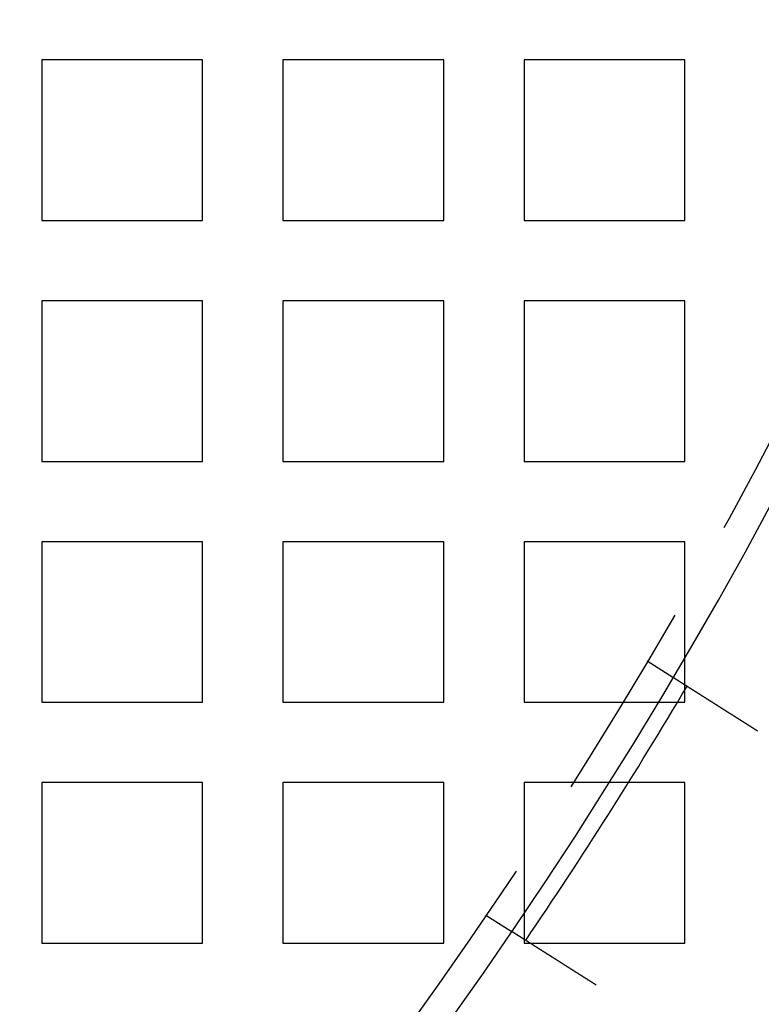
# Model space of a CAD drawing. Extents: x -1235 to 648, y -645 to 271.
# Drawn here: x -793 to -756, y -506 to -456 of the extents above; entities that cross this region are included whole.
import ezdxf

# ---------------------------------------------------------------- set-up
doc = ezdxf.new("R2010")
doc.units = 0
doc.header["$LTSCALE"] = 40
doc.linetypes.add('VERDECKT', pattern=[0.375, 0.25, -0.125])
doc.layers.get('0').update_dxf_attribs({"linetype": 'CONTINUOUS'})
doc.layers.add('STEMPEL', color=3, linetype='CONTINUOUS')

# ---------------------------------------------------------------- blocks, each defined once
blk = doc.blocks.new('A$C747B522C')
at = {"color": 1, "linetype": 'VERDECKT'}
for p, q in [((-792.279, -92), (-792.279, -100)), ((-784.279, -92), (-792.279, -92)), ((-784.279, -100), (-784.279, -92)), ((-780.279, -92), (-780.279, -100)), ((-772.279, -92), (-780.279, -92)), ((-772.279, -100), (-772.279, -92)), ((-768.279, -92), (-768.279, -100)), ((-760.279, -92), (-768.279, -92)), ((-760.279, -100), (-760.279, -92)), ((-792.279, -100), (-784.279, -100)), ((-780.279, -100), (-772.279, -100)), ((-768.279, -100), (-760.279, -100)), ((-792.279, -104), (-792.279, -112)), ((-784.279, -104), (-792.279, -104)), ((-784.279, -112), (-784.279, -104)), ((-780.279, -104), (-780.279, -112)), ((-772.279, -104), (-780.279, -104)), ((-772.279, -112), (-772.279, -104)), ((-768.279, -104), (-768.279, -112)), ((-760.279, -104), (-768.279, -104)), ((-760.279, -112), (-760.279, -104)), ((-792.279, -112), (-784.279, -112)), ((-780.279, -112), (-772.279, -112)), ((-768.279, -112), (-760.279, -112)), ((-792.279, -116), (-792.279, -124)), ((-784.279, -116), (-792.279, -116)), ((-784.279, -124), (-784.279, -116)), ((-780.279, -116), (-780.279, -124)), ((-772.279, -116), (-780.279, -116)), ((-772.279, -124), (-772.279, -116)), ((-768.279, -116), (-768.279, -124)), ((-760.279, -116), (-768.279, -116)), ((-760.279, -123.121), (-760.279, -116)), ((-762.145, -121.937), (-760.878, -122.741)), ((-760.279, -124), (-760.279, -123.393)), ((-792.279, -124), (-784.279, -124)), ((-780.279, -124), (-772.279, -124)), ((-768.279, -124), (-761.628, -124)), ((-760.641, -124), (-760.279, -124)), ((-792.279, -128), (-792.279, -136)), ((-784.279, -128), (-792.279, -128)), ((-784.279, -136), (-784.279, -128)), ((-780.279, -128), (-780.279, -136)), ((-772.279, -128), (-780.279, -128)), ((-772.279, -136), (-772.279, -128)), ((-768.279, -128), (-768.279, -134.466)), ((-764.081, -128), (-768.279, -128)), ((-760.279, -128), (-763.082, -128)), ((-760.279, -136), (-760.279, -128)), ((-770.179, -134.598), (-768.912, -135.402)), ((-768.279, -135.804), (-768.279, -136)), ((-792.279, -136), (-784.279, -136)), ((-780.279, -136), (-772.279, -136)), ((-768.279, -136), (-760.279, -136))]:
    blk.add_line(p, q, dxfattribs=at)
at = {"color": 3, "linetype": 'CONTINUOUS'}
for p, q in [((-760.279, -123.393), (-760.279, -123.121)), ((-761.628, -124), (-760.641, -124)), ((-763.082, -128), (-764.081, -128)), ((-768.279, -134.466), (-768.279, -135.804))]:
    blk.add_line(p, q, dxfattribs=at)
at = {"color": 3}
for points in [[(-760.878, -122.741, 0), (-760.878, -122.741, 0), (-760.877, -122.741, 0), (-760.877, -122.741, 0), (-760.877, -122.742, 0), (-760.877, -122.742, 0), (-760.877, -122.742, 0), (-760.877, -122.742, 0), (-760.877, -122.742, 0), (-760.876, -122.742, 0), (-760.876, -122.742, 0), (-760.876, -122.743, 0), (-760.875, -122.743, 0), (-760.875, -122.743, 0), (-760.875, -122.743, 0), (-760.874, -122.744, 0), (-760.874, -122.744, 0), (-760.873, -122.744, 0), (-760.873, -122.744, 0), (-760.872, -122.745, 0), (-760.871, -122.745, 0), (-760.871, -122.746, 0), (-760.87, -122.746, 0), (-760.87, -122.746, 0), (-760.869, -122.747, 0), (-760.868, -122.747, 0), (-760.867, -122.748, 0), (-760.866, -122.748, 0), (-760.866, -122.749, 0), (-760.865, -122.75, 0), (-760.864, -122.75, 0), (-760.863, -122.751, 0), (-760.862, -122.751, 0), (-760.861, -122.752, 0), (-760.86, -122.753, 0), (-760.859, -122.753, 0), (-760.858, -122.754, 0), (-760.857, -122.755, 0), (-760.855, -122.755, 0), (-760.854, -122.756, 0), (-760.853, -122.757, 0), (-760.852, -122.758, 0), (-760.85, -122.759, 0), (-760.849, -122.759, 0), (-760.848, -122.76, 0), (-760.846, -122.761, 0), (-760.845, -122.762, 0), (-760.843, -122.763, 0), (-760.842, -122.764, 0), (-760.84, -122.765, 0), (-760.839, -122.766, 0), (-760.837, -122.767, 0), (-760.836, -122.768, 0), (-760.834, -122.769, 0), (-760.832, -122.77, 0), (-760.831, -122.771, 0), (-760.829, -122.772, 0), (-760.827, -122.773, 0), (-760.825, -122.775, 0), (-760.823, -122.776, 0), (-760.821, -122.777, 0), (-760.82, -122.778, 0), (-760.818, -122.779, 0), (-760.816, -122.781, 0), (-760.814, -122.782, 0), (-760.811, -122.783, 0), (-760.809, -122.785, 0), (-760.807, -122.786, 0), (-760.805, -122.787, 0), (-760.803, -122.789, 0), (-760.801, -122.79, 0), (-760.798, -122.792, 0), (-760.796, -122.793, 0), (-760.794, -122.795, 0), (-760.791, -122.796, 0), (-760.789, -122.798, 0), (-760.787, -122.799, 0), (-760.784, -122.801, 0), (-760.782, -122.802, 0), (-760.779, -122.804, 0), (-760.776, -122.806, 0), (-760.774, -122.807, 0), (-760.771, -122.809, 0), (-760.769, -122.811, 0), (-760.766, -122.812, 0), (-760.763, -122.814, 0), (-760.76, -122.816, 0), (-760.758, -122.818, 0), (-760.755, -122.819, 0), (-760.752, -122.821, 0), (-760.749, -122.823, 0), (-760.746, -122.825, 0), (-760.743, -122.827, 0), (-760.74, -122.829, 0), (-760.737, -122.83, 0), (-760.734, -122.832, 0), (-760.731, -122.834, 0), (-760.728, -122.836, 0), (-760.725, -122.838, 0), (-760.722, -122.84, 0), (-760.718, -122.842, 0), (-760.715, -122.844, 0), (-760.712, -122.846, 0), (-760.709, -122.848, 0), (-760.706, -122.851, 0), (-760.702, -122.853, 0), (-760.699, -122.855, 0), (-760.696, -122.857, 0), (-760.692, -122.859, 0), (-760.689, -122.861, 0), (-760.685, -122.863, 0), (-760.682, -122.866, 0), (-760.678, -122.868, 0), (-760.675, -122.87, 0), (-760.671, -122.872, 0), (-760.668, -122.875, 0), (-760.664, -122.877, 0), (-760.66, -122.879, 0), (-760.657, -122.881, 0), (-760.653, -122.884, 0), (-760.65, -122.886, 0), (-760.646, -122.888, 0), (-760.642, -122.891, 0), (-760.638, -122.893, 0), (-760.635, -122.896, 0), (-760.631, -122.898, 0), (-760.627, -122.9, 0), (-760.623, -122.903, 0), (-760.619, -122.905, 0), (-760.615, -122.908, 0), (-760.611, -122.91, 0), (-760.608, -122.913, 0), (-760.604, -122.915, 0), (-760.6, -122.918, 0), (-760.596, -122.92, 0), (-760.592, -122.923, 0), (-760.588, -122.925, 0), (-760.584, -122.928, 0), (-760.58, -122.93, 0), (-760.576, -122.933, 0), (-760.571, -122.936, 0), (-760.567, -122.938, 0), (-760.563, -122.941, 0), (-760.559, -122.944, 0), (-760.555, -122.946, 0), (-760.551, -122.949, 0), (-760.546, -122.951, 0), (-760.542, -122.954, 0), (-760.538, -122.957, 0), (-760.534, -122.96, 0), (-760.529, -122.962, 0), (-760.525, -122.965, 0), (-760.52, -122.968, 0), (-760.516, -122.971, 0), (-760.511, -122.974, 0), (-760.507, -122.977, 0), (-760.502, -122.98, 0), (-760.497, -122.983, 0), (-760.493, -122.986, 0), (-760.488, -122.989, 0), (-760.483, -122.992, 0), (-760.478, -122.995, 0), (-760.474, -122.998, 0), (-760.469, -123.001, 0), (-760.464, -123.004, 0), (-760.459, -123.007, 0), (-760.454, -123.01, 0), (-760.449, -123.013, 0), (-760.444, -123.017, 0), (-760.439, -123.02, 0), (-760.434, -123.023, 0), (-760.429, -123.026, 0), (-760.423, -123.03, 0), (-760.418, -123.033, 0), (-760.413, -123.036, 0), (-760.408, -123.04, 0), (-760.402, -123.043, 0), (-760.397, -123.046, 0), (-760.392, -123.05, 0), (-760.386, -123.053, 0), (-760.381, -123.057, 0), (-760.375, -123.06, 0), (-760.37, -123.064, 0), (-760.364, -123.067, 0), (-760.359, -123.071, 0), (-760.353, -123.074, 0), (-760.347, -123.078, 0), (-760.342, -123.081, 0), (-760.336, -123.085, 0), (-760.33, -123.089, 0), (-760.324, -123.092, 0), (-760.319, -123.096, 0), (-760.313, -123.1, 0), (-760.307, -123.104, 0), (-760.301, -123.107, 0), (-760.295, -123.111, 0), (-760.289, -123.115, 0), (-760.283, -123.119, 0), (-760.277, -123.123, 0), (-760.271, -123.126, 0), (-760.265, -123.13, 0), (-760.259, -123.134, 0), (-760.253, -123.138, 0), (-760.246, -123.142, 0), (-760.24, -123.146, 0), (-760.234, -123.15, 0), (-760.228, -123.154, 0), (-760.221, -123.158, 0), (-760.215, -123.162, 0), (-760.208, -123.166, 0), (-760.202, -123.17, 0), (-760.196, -123.174, 0), (-760.189, -123.178, 0), (-760.183, -123.182, 0), (-760.176, -123.187, 0), (-760.17, -123.191, 0), (-760.163, -123.195, 0), (-760.156, -123.199, 0), (-760.15, -123.203, 0), (-760.143, -123.207, 0), (-760.136, -123.212, 0), (-760.13, -123.216, 0), (-760.123, -123.22, 0), (-760.116, -123.225, 0), (-760.109, -123.229, 0), (-760.102, -123.233, 0), (-760.096, -123.238, 0), (-760.089, -123.242, 0), (-760.082, -123.246, 0), (-760.075, -123.251, 0), (-760.068, -123.255, 0), (-760.061, -123.26, 0), (-760.054, -123.264, 0), (-760.047, -123.269, 0), (-760.04, -123.273, 0), (-760.033, -123.278, 0), (-760.026, -123.282, 0), (-760.019, -123.287, 0), (-760.011, -123.291, 0), (-760.004, -123.296, 0), (-759.997, -123.3, 0), (-759.99, -123.305, 0), (-759.983, -123.309, 0), (-759.975, -123.314, 0), (-759.968, -123.319, 0), (-759.961, -123.323, 0), (-759.954, -123.328, 0), (-759.946, -123.332, 0), (-759.939, -123.337, 0), (-759.932, -123.342, 0), (-759.924, -123.346, 0), (-759.917, -123.351, 0), (-759.909, -123.356, 0), (-759.902, -123.36, 0), (-759.895, -123.365, 0), (-759.887, -123.37, 0), (-759.88, -123.375, 0), (-759.872, -123.379, 0), (-759.865, -123.384, 0), (-759.857, -123.389, 0), (-759.85, -123.394, 0), (-759.842, -123.398, 0), (-759.835, -123.403, 0), (-759.827, -123.408, 0), (-759.82, -123.413, 0), (-759.812, -123.418, 0), (-759.805, -123.422, 0), (-759.797, -123.427, 0), (-759.789, -123.432, 0), (-759.782, -123.437, 0), (-759.774, -123.442, 0), (-759.767, -123.446, 0), (-759.759, -123.451, 0), (-759.751, -123.456, 0), (-759.744, -123.461, 0), (-759.736, -123.466, 0), (-759.728, -123.471, 0), (-759.721, -123.475, 0), (-759.713, -123.48, 0), (-759.705, -123.485, 0), (-759.698, -123.49, 0), (-759.69, -123.495, 0), (-759.682, -123.5, 0), (-759.675, -123.505, 0), (-759.667, -123.51, 0), (-759.659, -123.514, 0), (-759.652, -123.519, 0), (-759.644, -123.524, 0), (-759.636, -123.529, 0), (-759.629, -123.534, 0), (-759.621, -123.539, 0), (-759.613, -123.544, 0), (-759.605, -123.549, 0), (-759.597, -123.554, 0), (-759.589, -123.559, 0), (-759.581, -123.564, 0), (-759.573, -123.569, 0), (-759.565, -123.574, 0), (-759.557, -123.579, 0), (-759.549, -123.584, 0), (-759.541, -123.59, 0), (-759.533, -123.595, 0), (-759.524, -123.6, 0), (-759.516, -123.605, 0), (-759.508, -123.611, 0), (-759.5, -123.616, 0), (-759.491, -123.621, 0), (-759.483, -123.627, 0), (-759.474, -123.632, 0), (-759.466, -123.637, 0), (-759.457, -123.643, 0), (-759.449, -123.648, 0), (-759.44, -123.654, 0), (-759.432, -123.659, 0), (-759.423, -123.665, 0), (-759.414, -123.67, 0), (-759.405, -123.676, 0), (-759.397, -123.681, 0), (-759.388, -123.687, 0), (-759.379, -123.692, 0), (-759.37, -123.698, 0), (-759.361, -123.704, 0), (-759.352, -123.709, 0), (-759.343, -123.715, 0), (-759.335, -123.721, 0), (-759.326, -123.726, 0), (-759.316, -123.732, 0), (-759.307, -123.738, 0), (-759.298, -123.744, 0), (-759.289, -123.749, 0), (-759.28, -123.755, 0), (-759.271, -123.761, 0), (-759.262, -123.767, 0), (-759.252, -123.773, 0), (-759.243, -123.779, 0), (-759.234, -123.784, 0), (-759.225, -123.79, 0), (-759.215, -123.796, 0), (-759.206, -123.802, 0), (-759.197, -123.808, 0), (-759.187, -123.814, 0), (-759.178, -123.82, 0), (-759.168, -123.826, 0), (-759.159, -123.832, 0), (-759.149, -123.838, 0), (-759.14, -123.844, 0), (-759.13, -123.85, 0), (-759.121, -123.856, 0), (-759.111, -123.863, 0), (-759.101, -123.869, 0), (-759.092, -123.875, 0), (-759.082, -123.881, 0), (-759.072, -123.887, 0), (-759.063, -123.893, 0), (-759.053, -123.899, 0), (-759.043, -123.906, 0), (-759.033, -123.912, 0), (-759.023, -123.918, 0), (-759.014, -123.924, 0), (-759.004, -123.931, 0), (-758.994, -123.937, 0), (-758.984, -123.943, 0), (-758.974, -123.949, 0), (-758.964, -123.956, 0), (-758.954, -123.962, 0), (-758.944, -123.968, 0), (-758.934, -123.975, 0), (-758.924, -123.981, 0), (-758.914, -123.987, 0), (-758.904, -123.994, 0), (-758.894, -124, 0), (-758.884, -124.006, 0), (-758.874, -124.013, 0), (-758.864, -124.019, 0), (-758.854, -124.026, 0), (-758.844, -124.032, 0), (-758.834, -124.038, 0), (-758.824, -124.045, 0), (-758.813, -124.051, 0), (-758.803, -124.058, 0), (-758.793, -124.064, 0), (-758.783, -124.071, 0), (-758.773, -124.077, 0), (-758.763, -124.084, 0), (-758.752, -124.09, 0), (-758.742, -124.096, 0), (-758.732, -124.103, 0), (-758.722, -124.109, 0), (-758.712, -124.116, 0), (-758.701, -124.122, 0), (-758.691, -124.129, 0), (-758.681, -124.135, 0), (-758.671, -124.142, 0), (-758.66, -124.148, 0), (-758.65, -124.155, 0), (-758.64, -124.161, 0), (-758.63, -124.168, 0), (-758.619, -124.174, 0), (-758.609, -124.181, 0), (-758.599, -124.188, 0), (-758.589, -124.194, 0), (-758.578, -124.201, 0), (-758.568, -124.207, 0), (-758.558, -124.214, 0), (-758.547, -124.22, 0), (-758.537, -124.227, 0), (-758.527, -124.233, 0), (-758.517, -124.24, 0), (-758.506, -124.246, 0), (-758.496, -124.253, 0), (-758.486, -124.259, 0), (-758.476, -124.266, 0), (-758.465, -124.272, 0), (-758.455, -124.279, 0), (-758.445, -124.285, 0), (-758.435, -124.292, 0), (-758.425, -124.298, 0), (-758.414, -124.305, 0), (-758.404, -124.311, 0), (-758.394, -124.318, 0), (-758.384, -124.324, 0), (-758.374, -124.33, 0), (-758.363, -124.337, 0), (-758.353, -124.343, 0), (-758.343, -124.35, 0), (-758.333, -124.356, 0), (-758.323, -124.363, 0), (-758.313, -124.369, 0), (-758.303, -124.375, 0), (-758.293, -124.382, 0), (-758.283, -124.388, 0), (-758.272, -124.395, 0), (-758.262, -124.401, 0), (-758.252, -124.407, 0), (-758.242, -124.414, 0), (-758.232, -124.42, 0), (-758.222, -124.427, 0), (-758.212, -124.433, 0), (-758.201, -124.44, 0), (-758.191, -124.446, 0), (-758.181, -124.453, 0), (-758.17, -124.459, 0), (-758.16, -124.466, 0), (-758.149, -124.473, 0), (-758.139, -124.479, 0), (-758.128, -124.486, 0), (-758.118, -124.493, 0), (-758.107, -124.499, 0), (-758.097, -124.506, 0), (-758.086, -124.513, 0), (-758.075, -124.52, 0), (-758.065, -124.526, 0), (-758.054, -124.533, 0), (-758.043, -124.54, 0), (-758.033, -124.547, 0), (-758.022, -124.554, 0), (-758.011, -124.561, 0), (-758, -124.568, 0), (-757.989, -124.574, 0), (-757.978, -124.581, 0), (-757.967, -124.588, 0), (-757.956, -124.595, 0), (-757.945, -124.602, 0), (-757.934, -124.609, 0), (-757.923, -124.616, 0), (-757.912, -124.623, 0), (-757.901, -124.63, 0), (-757.89, -124.637, 0), (-757.879, -124.644, 0), (-757.868, -124.651, 0), (-757.857, -124.658, 0), (-757.846, -124.666, 0), (-757.834, -124.673, 0), (-757.823, -124.68, 0), (-757.812, -124.687, 0), (-757.801, -124.694, 0), (-757.789, -124.701, 0), (-757.778, -124.708, 0), (-757.767, -124.716, 0), (-757.755, -124.723, 0), (-757.744, -124.73, 0), (-757.733, -124.737, 0), (-757.721, -124.744, 0), (-757.71, -124.752, 0), (-757.698, -124.759, 0), (-757.687, -124.766, 0), (-757.676, -124.773, 0), (-757.664, -124.781, 0), (-757.653, -124.788, 0), (-757.641, -124.795, 0), (-757.63, -124.803, 0), (-757.618, -124.81, 0), (-757.607, -124.817, 0), (-757.595, -124.825, 0), (-757.584, -124.832, 0), (-757.572, -124.839, 0), (-757.56, -124.847, 0), (-757.549, -124.854, 0), (-757.537, -124.861, 0), (-757.526, -124.869, 0), (-757.514, -124.876, 0), (-757.502, -124.883, 0), (-757.491, -124.891, 0), (-757.479, -124.898, 0), (-757.468, -124.905, 0), (-757.456, -124.913, 0), (-757.444, -124.92, 0), (-757.433, -124.928, 0), (-757.421, -124.935, 0), (-757.409, -124.942, 0), (-757.398, -124.95, 0), (-757.386, -124.957, 0), (-757.374, -124.965, 0), (-757.363, -124.972, 0), (-757.351, -124.979, 0), (-757.339, -124.987, 0), (-757.328, -124.994, 0), (-757.316, -125.002, 0), (-757.304, -125.009, 0), (-757.293, -125.017, 0), (-757.281, -125.024, 0), (-757.269, -125.031, 0), (-757.257, -125.039, 0), (-757.246, -125.046, 0), (-757.234, -125.054, 0), (-757.222, -125.061, 0), (-757.211, -125.068, 0), (-757.199, -125.076, 0), (-757.187, -125.083, 0), (-757.176, -125.091, 0), (-757.164, -125.098, 0), (-757.153, -125.105, 0), (-757.141, -125.113, 0), (-757.129, -125.12, 0), (-757.118, -125.127, 0), (-757.106, -125.135, 0), (-757.094, -125.142, 0), (-757.083, -125.15, 0), (-757.071, -125.157, 0), (-757.06, -125.164, 0), (-757.048, -125.172, 0), (-757.037, -125.179, 0), (-757.025, -125.186, 0), (-757.014, -125.194, 0), (-757.002, -125.201, 0), (-756.991, -125.208, 0), (-756.979, -125.215, 0), (-756.968, -125.223, 0), (-756.956, -125.23, 0), (-756.945, -125.237, 0), (-756.933, -125.245, 0), (-756.922, -125.252, 0), (-756.91, -125.259, 0), (-756.899, -125.266, 0), (-756.888, -125.273, 0), (-756.876, -125.281, 0), (-756.865, -125.288, 0), (-756.854, -125.295, 0), (-756.842, -125.302, 0), (-756.831, -125.309, 0), (-756.82, -125.316, 0), (-756.809, -125.324, 0), (-756.797, -125.331, 0), (-756.786, -125.338, 0), (-756.775, -125.345, 0), (-756.764, -125.352, 0), (-756.753, -125.359, 0), (-756.742, -125.366, 0), (-756.731, -125.373, 0), (-756.72, -125.38, 0), (-756.709, -125.387, 0), (-756.698, -125.394, 0), (-756.687, -125.401, 0), (-756.676, -125.408, 0), (-756.665, -125.415, 0), (-756.654, -125.422, 0)], [(-764.689, -138.083, 0), (-764.7, -138.076, 0), (-764.71, -138.069, 0), (-764.721, -138.062, 0), (-764.732, -138.055, 0), (-764.743, -138.048, 0), (-764.754, -138.041, 0), (-764.765, -138.034, 0), (-764.777, -138.027, 0), (-764.788, -138.02, 0), (-764.799, -138.013, 0), (-764.81, -138.006, 0), (-764.821, -137.999, 0), (-764.832, -137.991, 0), (-764.843, -137.984, 0), (-764.855, -137.977, 0), (-764.866, -137.97, 0), (-764.877, -137.963, 0), (-764.888, -137.956, 0), (-764.9, -137.949, 0), (-764.911, -137.941, 0), (-764.922, -137.934, 0), (-764.934, -137.927, 0), (-764.945, -137.92, 0), (-764.957, -137.912, 0), (-764.968, -137.905, 0), (-764.979, -137.898, 0), (-764.991, -137.891, 0), (-765.002, -137.883, 0), (-765.014, -137.876, 0), (-765.025, -137.869, 0), (-765.037, -137.862, 0), (-765.048, -137.854, 0), (-765.06, -137.847, 0), (-765.071, -137.84, 0), (-765.083, -137.832, 0), (-765.095, -137.825, 0), (-765.106, -137.818, 0), (-765.118, -137.81, 0), (-765.129, -137.803, 0), (-765.141, -137.796, 0), (-765.152, -137.788, 0), (-765.164, -137.781, 0), (-765.176, -137.773, 0), (-765.187, -137.766, 0), (-765.199, -137.759, 0), (-765.211, -137.751, 0), (-765.222, -137.744, 0), (-765.234, -137.737, 0), (-765.246, -137.729, 0), (-765.257, -137.722, 0), (-765.269, -137.714, 0), (-765.281, -137.707, 0), (-765.292, -137.699, 0), (-765.304, -137.692, 0), (-765.316, -137.685, 0), (-765.327, -137.677, 0), (-765.339, -137.67, 0), (-765.351, -137.662, 0), (-765.362, -137.655, 0), (-765.374, -137.648, 0), (-765.386, -137.64, 0), (-765.397, -137.633, 0), (-765.409, -137.625, 0), (-765.421, -137.618, 0), (-765.432, -137.611, 0), (-765.444, -137.603, 0), (-765.456, -137.596, 0), (-765.467, -137.588, 0), (-765.479, -137.581, 0), (-765.491, -137.574, 0), (-765.502, -137.566, 0), (-765.514, -137.559, 0), (-765.526, -137.551, 0), (-765.537, -137.544, 0), (-765.549, -137.537, 0), (-765.56, -137.529, 0), (-765.572, -137.522, 0), (-765.584, -137.515, 0), (-765.595, -137.507, 0), (-765.607, -137.5, 0), (-765.618, -137.493, 0), (-765.63, -137.485, 0), (-765.641, -137.478, 0), (-765.653, -137.471, 0), (-765.664, -137.463, 0), (-765.676, -137.456, 0), (-765.687, -137.449, 0), (-765.699, -137.441, 0), (-765.71, -137.434, 0), (-765.722, -137.427, 0), (-765.733, -137.42, 0), (-765.745, -137.412, 0), (-765.756, -137.405, 0), (-765.767, -137.398, 0), (-765.779, -137.391, 0), (-765.79, -137.384, 0), (-765.801, -137.376, 0), (-765.813, -137.369, 0), (-765.824, -137.362, 0), (-765.835, -137.355, 0), (-765.847, -137.348, 0), (-765.858, -137.341, 0), (-765.869, -137.333, 0), (-765.88, -137.326, 0), (-765.891, -137.319, 0), (-765.903, -137.312, 0), (-765.914, -137.305, 0), (-765.925, -137.298, 0), (-765.936, -137.291, 0), (-765.947, -137.284, 0), (-765.958, -137.277, 0), (-765.969, -137.27, 0), (-765.98, -137.263, 0), (-765.991, -137.256, 0), (-766.002, -137.249, 0), (-766.013, -137.242, 0), (-766.024, -137.235, 0), (-766.035, -137.228, 0), (-766.046, -137.221, 0), (-766.056, -137.215, 0), (-766.067, -137.208, 0), (-766.078, -137.201, 0), (-766.089, -137.194, 0), (-766.099, -137.187, 0), (-766.11, -137.18, 0), (-766.121, -137.174, 0), (-766.131, -137.167, 0), (-766.142, -137.16, 0), (-766.153, -137.153, 0), (-766.163, -137.147, 0), (-766.174, -137.14, 0), (-766.184, -137.133, 0), (-766.195, -137.127, 0), (-766.205, -137.12, 0), (-766.215, -137.114, 0), (-766.226, -137.107, 0), (-766.236, -137.101, 0), (-766.246, -137.094, 0), (-766.257, -137.088, 0), (-766.267, -137.081, 0), (-766.277, -137.075, 0), (-766.287, -137.068, 0), (-766.297, -137.062, 0), (-766.307, -137.055, 0), (-766.317, -137.049, 0), (-766.327, -137.043, 0), (-766.337, -137.036, 0), (-766.348, -137.03, 0), (-766.358, -137.023, 0), (-766.368, -137.017, 0), (-766.378, -137.011, 0), (-766.388, -137.004, 0), (-766.398, -136.998, 0), (-766.408, -136.991, 0), (-766.419, -136.985, 0), (-766.429, -136.978, 0), (-766.439, -136.972, 0), (-766.449, -136.965, 0), (-766.459, -136.959, 0), (-766.47, -136.952, 0), (-766.48, -136.946, 0), (-766.49, -136.939, 0), (-766.5, -136.933, 0), (-766.51, -136.926, 0), (-766.521, -136.92, 0), (-766.531, -136.913, 0), (-766.541, -136.907, 0), (-766.551, -136.9, 0), (-766.562, -136.894, 0), (-766.572, -136.887, 0), (-766.582, -136.881, 0), (-766.592, -136.874, 0), (-766.603, -136.868, 0), (-766.613, -136.861, 0), (-766.623, -136.855, 0), (-766.634, -136.848, 0), (-766.644, -136.842, 0), (-766.654, -136.835, 0), (-766.664, -136.829, 0), (-766.675, -136.822, 0), (-766.685, -136.816, 0), (-766.695, -136.809, 0), (-766.705, -136.803, 0), (-766.716, -136.796, 0), (-766.726, -136.79, 0), (-766.736, -136.783, 0), (-766.746, -136.777, 0), (-766.757, -136.77, 0), (-766.767, -136.764, 0), (-766.777, -136.757, 0), (-766.787, -136.751, 0), (-766.797, -136.744, 0), (-766.808, -136.738, 0), (-766.818, -136.731, 0), (-766.828, -136.725, 0), (-766.838, -136.718, 0), (-766.848, -136.712, 0), (-766.858, -136.706, 0), (-766.868, -136.699, 0), (-766.879, -136.693, 0), (-766.889, -136.686, 0), (-766.899, -136.68, 0), (-766.909, -136.674, 0), (-766.919, -136.667, 0), (-766.929, -136.661, 0), (-766.939, -136.654, 0), (-766.949, -136.648, 0), (-766.959, -136.642, 0), (-766.969, -136.635, 0), (-766.979, -136.629, 0), (-766.989, -136.623, 0), (-766.999, -136.616, 0), (-767.009, -136.61, 0), (-767.019, -136.604, 0), (-767.029, -136.598, 0), (-767.038, -136.591, 0), (-767.048, -136.585, 0), (-767.058, -136.579, 0), (-767.068, -136.573, 0), (-767.078, -136.566, 0), (-767.088, -136.56, 0), (-767.097, -136.554, 0), (-767.107, -136.548, 0), (-767.117, -136.542, 0), (-767.126, -136.536, 0), (-767.136, -136.529, 0), (-767.146, -136.523, 0), (-767.155, -136.517, 0), (-767.165, -136.511, 0), (-767.174, -136.505, 0), (-767.184, -136.499, 0), (-767.193, -136.493, 0), (-767.203, -136.487, 0), (-767.212, -136.481, 0), (-767.222, -136.475, 0), (-767.231, -136.469, 0), (-767.241, -136.463, 0), (-767.25, -136.457, 0), (-767.259, -136.451, 0), (-767.269, -136.445, 0), (-767.278, -136.439, 0), (-767.287, -136.433, 0), (-767.296, -136.428, 0), (-767.306, -136.422, 0), (-767.315, -136.416, 0), (-767.324, -136.41, 0), (-767.333, -136.404, 0), (-767.342, -136.399, 0), (-767.351, -136.393, 0), (-767.36, -136.387, 0), (-767.369, -136.381, 0), (-767.378, -136.376, 0), (-767.387, -136.37, 0), (-767.396, -136.364, 0), (-767.405, -136.359, 0), (-767.414, -136.353, 0), (-767.423, -136.347, 0), (-767.431, -136.342, 0), (-767.44, -136.336, 0), (-767.449, -136.331, 0), (-767.458, -136.325, 0), (-767.466, -136.32, 0), (-767.475, -136.314, 0), (-767.483, -136.309, 0), (-767.492, -136.303, 0), (-767.501, -136.298, 0), (-767.509, -136.293, 0), (-767.517, -136.287, 0), (-767.526, -136.282, 0), (-767.534, -136.277, 0), (-767.543, -136.271, 0), (-767.551, -136.266, 0), (-767.559, -136.261, 0), (-767.567, -136.256, 0), (-767.576, -136.25, 0), (-767.584, -136.245, 0), (-767.592, -136.24, 0), (-767.6, -136.235, 0), (-767.608, -136.23, 0), (-767.616, -136.225, 0), (-767.624, -136.22, 0), (-767.632, -136.215, 0), (-767.64, -136.21, 0), (-767.648, -136.205, 0), (-767.656, -136.2, 0), (-767.663, -136.195, 0), (-767.671, -136.19, 0), (-767.679, -136.185, 0), (-767.686, -136.18, 0), (-767.694, -136.175, 0), (-767.702, -136.17, 0), (-767.71, -136.165, 0), (-767.717, -136.161, 0), (-767.725, -136.156, 0), (-767.733, -136.151, 0), (-767.74, -136.146, 0), (-767.748, -136.141, 0), (-767.756, -136.136, 0), (-767.763, -136.131, 0), (-767.771, -136.127, 0), (-767.778, -136.122, 0), (-767.786, -136.117, 0), (-767.794, -136.112, 0), (-767.801, -136.107, 0), (-767.809, -136.102, 0), (-767.817, -136.098, 0), (-767.824, -136.093, 0), (-767.832, -136.088, 0), (-767.839, -136.083, 0), (-767.847, -136.078, 0), (-767.854, -136.073, 0), (-767.862, -136.069, 0), (-767.87, -136.064, 0), (-767.877, -136.059, 0), (-767.885, -136.054, 0), (-767.892, -136.05, 0), (-767.9, -136.045, 0), (-767.907, -136.04, 0), (-767.915, -136.035, 0), (-767.922, -136.031, 0), (-767.929, -136.026, 0), (-767.937, -136.021, 0), (-767.944, -136.016, 0), (-767.952, -136.012, 0), (-767.959, -136.007, 0), (-767.966, -136.002, 0), (-767.974, -135.998, 0), (-767.981, -135.993, 0), (-767.988, -135.989, 0), (-767.996, -135.984, 0), (-768.003, -135.979, 0), (-768.01, -135.975, 0), (-768.017, -135.97, 0), (-768.025, -135.965, 0), (-768.032, -135.961, 0), (-768.039, -135.956, 0), (-768.046, -135.952, 0), (-768.053, -135.947, 0), (-768.06, -135.943, 0), (-768.067, -135.938, 0), (-768.075, -135.934, 0), (-768.082, -135.929, 0), (-768.089, -135.925, 0), (-768.096, -135.92, 0), (-768.103, -135.916, 0), (-768.11, -135.912, 0), (-768.117, -135.907, 0), (-768.123, -135.903, 0), (-768.13, -135.898, 0), (-768.137, -135.894, 0), (-768.144, -135.89, 0), (-768.151, -135.885, 0), (-768.158, -135.881, 0), (-768.164, -135.877, 0), (-768.171, -135.873, 0), (-768.178, -135.868, 0), (-768.184, -135.864, 0), (-768.191, -135.86, 0), (-768.198, -135.856, 0), (-768.204, -135.851, 0), (-768.211, -135.847, 0), (-768.217, -135.843, 0), (-768.224, -135.839, 0), (-768.23, -135.835, 0), (-768.237, -135.831, 0), (-768.243, -135.827, 0), (-768.25, -135.823, 0), (-768.256, -135.819, 0), (-768.262, -135.815, 0), (-768.269, -135.811, 0), (-768.275, -135.807, 0), (-768.281, -135.803, 0), (-768.287, -135.799, 0), (-768.293, -135.795, 0), (-768.3, -135.791, 0), (-768.306, -135.787, 0), (-768.312, -135.783, 0), (-768.318, -135.779, 0), (-768.324, -135.776, 0), (-768.33, -135.772, 0), (-768.336, -135.768, 0), (-768.342, -135.764, 0), (-768.348, -135.761, 0), (-768.353, -135.757, 0), (-768.359, -135.753, 0), (-768.365, -135.749, 0), (-768.371, -135.746, 0), (-768.376, -135.742, 0), (-768.382, -135.739, 0), (-768.388, -135.735, 0), (-768.393, -135.731, 0), (-768.399, -135.728, 0), (-768.405, -135.724, 0), (-768.41, -135.721, 0), (-768.416, -135.717, 0), (-768.421, -135.714, 0), (-768.426, -135.71, 0), (-768.432, -135.707, 0), (-768.437, -135.704, 0), (-768.442, -135.7, 0), (-768.448, -135.697, 0), (-768.453, -135.694, 0), (-768.458, -135.69, 0), (-768.463, -135.687, 0), (-768.469, -135.684, 0), (-768.474, -135.681, 0), (-768.479, -135.677, 0), (-768.484, -135.674, 0), (-768.489, -135.671, 0), (-768.494, -135.668, 0), (-768.499, -135.665, 0), (-768.504, -135.662, 0), (-768.508, -135.658, 0), (-768.513, -135.655, 0), (-768.518, -135.652, 0), (-768.523, -135.649, 0), (-768.528, -135.646, 0), (-768.532, -135.643, 0), (-768.537, -135.64, 0), (-768.541, -135.637, 0), (-768.546, -135.635, 0), (-768.551, -135.632, 0), (-768.555, -135.629, 0), (-768.559, -135.626, 0), (-768.564, -135.623, 0), (-768.568, -135.62, 0), (-768.573, -135.618, 0), (-768.577, -135.615, 0), (-768.581, -135.612, 0), (-768.585, -135.61, 0), (-768.59, -135.607, 0), (-768.594, -135.604, 0), (-768.598, -135.602, 0), (-768.602, -135.599, 0), (-768.606, -135.596, 0), (-768.61, -135.594, 0), (-768.614, -135.591, 0), (-768.618, -135.589, 0), (-768.622, -135.586, 0), (-768.626, -135.584, 0), (-768.63, -135.581, 0), (-768.634, -135.578, 0), (-768.638, -135.576, 0), (-768.642, -135.573, 0), (-768.646, -135.571, 0), (-768.65, -135.569, 0), (-768.654, -135.566, 0), (-768.658, -135.564, 0), (-768.662, -135.561, 0), (-768.666, -135.559, 0), (-768.669, -135.556, 0), (-768.673, -135.554, 0), (-768.677, -135.552, 0), (-768.681, -135.549, 0), (-768.684, -135.547, 0), (-768.688, -135.545, 0), (-768.692, -135.542, 0), (-768.695, -135.54, 0), (-768.699, -135.538, 0), (-768.702, -135.535, 0), (-768.706, -135.533, 0), (-768.71, -135.531, 0), (-768.713, -135.529, 0), (-768.717, -135.526, 0), (-768.72, -135.524, 0), (-768.723, -135.522, 0), (-768.727, -135.52, 0), (-768.73, -135.518, 0), (-768.734, -135.516, 0), (-768.737, -135.513, 0), (-768.74, -135.511, 0), (-768.744, -135.509, 0), (-768.747, -135.507, 0), (-768.75, -135.505, 0), (-768.753, -135.503, 0), (-768.756, -135.501, 0), (-768.76, -135.499, 0), (-768.763, -135.497, 0), (-768.766, -135.495, 0), (-768.769, -135.493, 0), (-768.772, -135.491, 0), (-768.775, -135.489, 0), (-768.778, -135.487, 0), (-768.781, -135.486, 0), (-768.784, -135.484, 0), (-768.787, -135.482, 0), (-768.789, -135.48, 0), (-768.792, -135.478, 0), (-768.795, -135.477, 0), (-768.798, -135.475, 0), (-768.801, -135.473, 0), (-768.803, -135.471, 0), (-768.806, -135.47, 0), (-768.809, -135.468, 0), (-768.811, -135.466, 0), (-768.814, -135.465, 0), (-768.816, -135.463, 0), (-768.819, -135.461, 0), (-768.821, -135.46, 0), (-768.824, -135.458, 0), (-768.826, -135.457, 0), (-768.828, -135.455, 0), (-768.831, -135.454, 0), (-768.833, -135.452, 0), (-768.835, -135.451, 0), (-768.838, -135.45, 0), (-768.84, -135.448, 0), (-768.842, -135.447, 0), (-768.844, -135.445, 0), (-768.846, -135.444, 0), (-768.848, -135.443, 0), (-768.85, -135.441, 0), (-768.852, -135.44, 0), (-768.854, -135.439, 0), (-768.856, -135.438, 0), (-768.858, -135.437, 0), (-768.86, -135.435, 0), (-768.862, -135.434, 0), (-768.864, -135.433, 0), (-768.865, -135.432, 0), (-768.867, -135.431, 0), (-768.869, -135.43, 0), (-768.87, -135.429, 0), (-768.872, -135.428, 0), (-768.874, -135.427, 0), (-768.875, -135.426, 0), (-768.877, -135.425, 0), (-768.878, -135.424, 0), (-768.88, -135.423, 0), (-768.881, -135.422, 0), (-768.882, -135.421, 0), (-768.884, -135.42, 0), (-768.885, -135.419, 0), (-768.886, -135.419, 0), (-768.888, -135.418, 0), (-768.889, -135.417, 0), (-768.89, -135.416, 0), (-768.891, -135.415, 0), (-768.892, -135.415, 0), (-768.894, -135.414, 0), (-768.895, -135.413, 0), (-768.896, -135.413, 0), (-768.897, -135.412, 0), (-768.898, -135.411, 0), (-768.899, -135.411, 0), (-768.899, -135.41, 0), (-768.9, -135.41, 0), (-768.901, -135.409, 0), (-768.902, -135.409, 0), (-768.903, -135.408, 0), (-768.904, -135.408, 0), (-768.904, -135.407, 0), (-768.905, -135.407, 0), (-768.906, -135.406, 0), (-768.906, -135.406, 0), (-768.907, -135.406, 0), (-768.907, -135.405, 0), (-768.908, -135.405, 0), (-768.908, -135.405, 0), (-768.909, -135.404, 0), (-768.909, -135.404, 0), (-768.91, -135.404, 0), (-768.91, -135.404, 0), (-768.91, -135.403, 0), (-768.911, -135.403, 0), (-768.911, -135.403, 0), (-768.911, -135.403, 0), (-768.912, -135.403, 0), (-768.912, -135.402, 0), (-768.912, -135.402, 0), (-768.912, -135.402, 0), (-768.912, -135.402, 0), (-768.912, -135.402, 0), (-768.912, -135.402, 0), (-768.912, -135.402, 0)]]:
    blk.add_polyline3d(points, dxfattribs=at)
at = {"color": 3, "linetype": 'CONTINUOUS'}
for radius, start, end in [(266.5, 10.98892, 349.01108), (241, 12.16856, 347.83144), (241.847, 325.82348, 329.37652)]:
    blk.add_arc((-968.279, 0), radius, start, end, dxfattribs=at)
at = {"color": 1, "linetype": 'VERDECKT'}
blk.add_arc((-968.279, 0), 239.5, 11.88274, 348.11726, dxfattribs=at)

msp = doc.modelspace()

# ---------------------------------------------------------------- block references
at = {"layer": 'STEMPEL'}
msp.add_blockref('A$C747B522C', (0, -366.5), dxfattribs=at)

doc.saveas('drawing.dxf')
